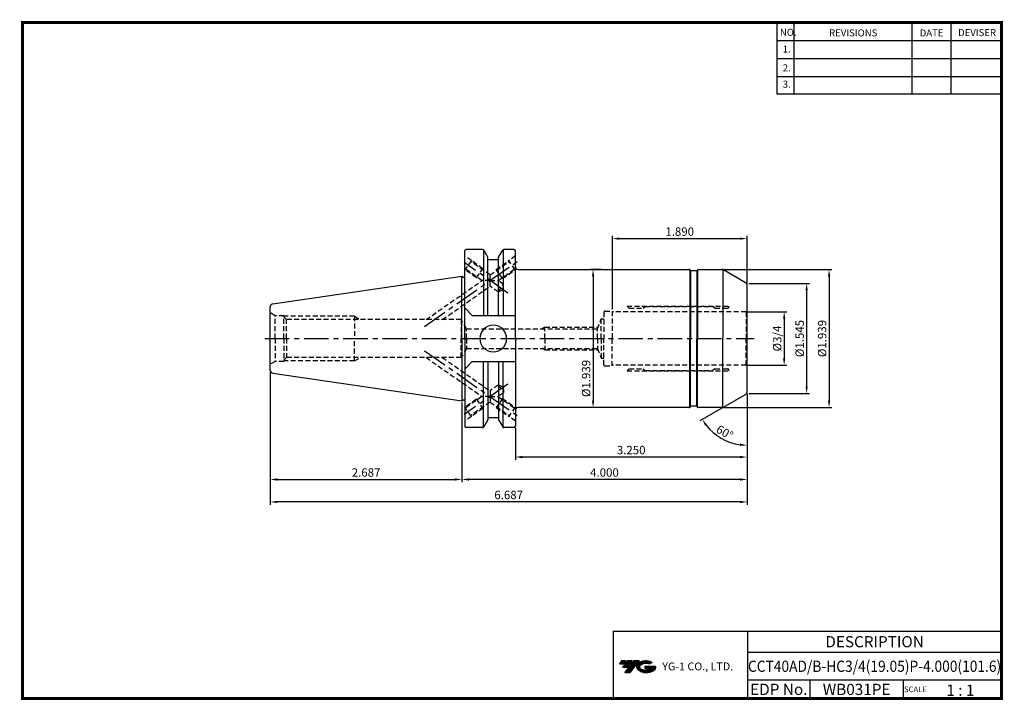
# Model space of a CAD drawing. Extents: x -131 to 220, y -41 to 202.
import ezdxf
from ezdxf.enums import TextEntityAlignment as Align

# ---------------------------------------------------------------- set-up
doc = ezdxf.new("R2010")
doc.units = 0
doc.header["$LTSCALE"] = 7
doc.header["$MEASUREMENT"] = 0
doc.linetypes.add('CENTER', pattern=[2, 1.25, -0.25, 0.25, -0.25])
doc.linetypes.add('HIDDEN', pattern=[0.375, 0.25, -0.125])
doc.layers.get('0').update_dxf_attribs({"linetype": 'CONTINUOUS'})
doc.layers.get('DEFPOINTS').update_dxf_attribs({"linetype": 'CONTINUOUS'})
doc.layers.add('가는선', color=1, linetype='CONTINUOUS')
doc.layers.add('히든선', color=3, linetype='HIDDEN')
doc.styles.get("Standard").update_dxf_attribs({"font": 'ISOCP', "height": 3, "bigfont": 'WHGTXT.SHX'})
doc.dimstyles.new('ISO-25$0', dxfattribs={"dimtxt": 3, "dimasz": 2.5, "dimexe": 1.25, "dimexo": 0.625, "dimtad": 1, "dimlfac": 25.4, "dimdsep": 46, "dimtxsty": 'STANDARD', "dimcen": 2.5, "dimclrd": 2, "dimclre": 2, "dimclrt": 3, "dimadec": 0, "dimazin": 0, "dimtfac": 1, "dimtmove": 0, "dimatfit": 3, "dimfxl": 1, "dimtvp": 1, "dimtolj": 1, "dimtzin": 0, "dimarcsym": 0})
doc.dimstyles.new('ISO-25$2', dxfattribs={"dimtxt": 2.5, "dimasz": 2.5, "dimexe": 1.25, "dimexo": 0.625, "dimtad": 1, "dimtih": 1, "dimlfac": 25.4, "dimdsep": 46, "dimtxsty": 'STANDARD', "dimcen": 2.5, "dimclrd": 2, "dimclre": 2, "dimadec": 0, "dimazin": 0, "dimtfac": 1, "dimtmove": 0, "dimatfit": 3, "dimfxl": 1, "dimtvp": 1, "dimtolj": 1, "dimtzin": 0, "dimarcsym": 0})

# ---------------------------------------------------------------- blocks, each defined once
blk = doc.blocks.new('*D625')
at = {"color": 2, "linetype": 'ByBlock', "lineweight": -2}
for p, q in [((128.81, 97.86), (142.8, 97.86)), ((141.8, 95.36), (141.8, 81.31)), ((128.81, 78.81), (142.8, 78.81))]:
    blk.add_line(p, q, dxfattribs=at)
at = {"color": 2, "linetype": 'Continuous'}
for points in [[(141.39, 95.36), (142.22, 95.36), (141.8, 97.86)], [(141.39, 81.31), (142.22, 81.31), (141.8, 78.81)]]:
    blk.add_solid(points, dxfattribs=at)
at = {"layer": 'DEFPOINTS', "color": 0, "linetype": 'Continuous'}
for p in [(128.21, 97.86), (128.21, 78.81), (141.8, 78.81)]:
    blk.add_point(p, dxfattribs=at)
at = {"color": 3, "linetype": 'Continuous', "insert": (139.7, 88.33), "char_height": 3, "attachment_point": 5, "rotation": 90}
blk.add_mtext('%%C3/4', dxfattribs=at)
blk = doc.blocks.new('*D626')
at = {"color": 2, "linetype": 'ByBlock', "lineweight": -2}
for p, q in [((129.18, 107.96), (150.8, 107.96)), ((149.8, 105.46), (149.8, 71.21)), ((129.18, 68.71), (150.8, 68.71))]:
    blk.add_line(p, q, dxfattribs=at)
at = {"color": 2, "linetype": 'Continuous'}
for points in [[(149.39, 105.46), (150.22, 105.46), (149.8, 107.96)], [(149.39, 71.21), (150.22, 71.21), (149.8, 68.71)]]:
    blk.add_solid(points, dxfattribs=at)
at = {"layer": 'DEFPOINTS', "color": 0, "linetype": 'Continuous'}
for p in [(128.58, 107.96), (128.58, 68.71), (149.8, 68.71)]:
    blk.add_point(p, dxfattribs=at)
at = {"color": 3, "linetype": 'Continuous', "insert": (147.7, 88.33), "char_height": 3, "attachment_point": 5, "rotation": 90}
blk.add_mtext('%%c1.545', dxfattribs=at)
blk = doc.blocks.new('*D627')
at = {"color": 2, "linetype": 'ByBlock', "lineweight": -2}
for p, q in [((120.25, 112.96), (158.8, 112.96)), ((157.8, 110.46), (157.8, 66.21)), ((120.25, 63.71), (158.8, 63.71))]:
    blk.add_line(p, q, dxfattribs=at)
at = {"color": 2, "linetype": 'Continuous'}
for points in [[(157.39, 110.46), (158.22, 110.46), (157.8, 112.96)], [(157.39, 66.21), (158.22, 66.21), (157.8, 63.71)]]:
    blk.add_solid(points, dxfattribs=at)
at = {"layer": 'DEFPOINTS', "color": 0, "linetype": 'Continuous'}
for p in [(119.65, 112.96), (119.65, 63.71), (157.8, 63.71)]:
    blk.add_point(p, dxfattribs=at)
at = {"color": 3, "linetype": 'Continuous', "insert": (155.7, 88.33), "char_height": 3, "attachment_point": 5, "rotation": 90}
blk.add_mtext('%%c1.939', dxfattribs=at)
blk = doc.blocks.new('*D628')
at = {"color": 2, "linetype": 'Continuous', "lineweight": -2}
for p, q in [((128.58, 68.68), (128.58, 45.09)), ((46.03, 56.48), (46.03, 45.09)), ((126.08, 46.09), (48.53, 46.09))]:
    blk.add_line(p, q, dxfattribs=at)
at = {"color": 2, "linetype": 'Continuous'}
for points in [[(48.53, 46.5), (48.53, 45.67), (46.03, 46.09)], [(126.08, 46.5), (126.08, 45.67), (128.58, 46.09)]]:
    blk.add_solid(points, dxfattribs=at)
at = {"layer": 'DEFPOINTS', "color": 0, "linetype": 'Continuous'}
for p in [(128.58, 69.28), (46.03, 57.08), (46.03, 46.09)]:
    blk.add_point(p, dxfattribs=at)
at = {"color": 3, "linetype": 'Continuous', "insert": (87.3, 48.19), "char_height": 3, "attachment_point": 5}
blk.add_mtext('3.250', dxfattribs=at)
blk = doc.blocks.new('*D629')
at = {"color": 2, "linetype": 'Continuous', "lineweight": -2}
for p, q in [((128.58, 68.68), (128.58, 37.09)), ((26.98, 65.51), (26.98, 37.09)), ((126.08, 38.09), (29.48, 38.09))]:
    blk.add_line(p, q, dxfattribs=at)
at = {"color": 2, "linetype": 'Continuous'}
for points in [[(29.48, 38.5), (29.48, 37.67), (26.98, 38.09)], [(126.08, 38.5), (126.08, 37.67), (128.58, 38.09)]]:
    blk.add_solid(points, dxfattribs=at)
at = {"layer": 'DEFPOINTS', "color": 0, "linetype": 'Continuous'}
for p in [(128.58, 69.28), (26.98, 66.11), (26.98, 38.09)]:
    blk.add_point(p, dxfattribs=at)
at = {"color": 3, "linetype": 'Continuous', "insert": (77.78, 40.19), "char_height": 3, "attachment_point": 5}
blk.add_mtext('4.000', dxfattribs=at)
blk = doc.blocks.new('*D630')
at = {"color": 2, "linetype": 'Continuous', "lineweight": -2}
for p, q in [((-41.27, 76.32), (-41.27, 37.09)), ((26.98, 65.51), (26.98, 37.09)), ((-38.77, 38.09), (24.48, 38.09))]:
    blk.add_line(p, q, dxfattribs=at)
at = {"color": 2, "linetype": 'Continuous'}
for points in [[(-38.77, 38.5), (-38.77, 37.67), (-41.27, 38.09)], [(24.48, 38.5), (24.48, 37.67), (26.98, 38.09)]]:
    blk.add_solid(points, dxfattribs=at)
at = {"layer": 'DEFPOINTS', "color": 0, "linetype": 'Continuous'}
for p in [(-41.27, 76.92), (26.98, 66.11), (26.98, 38.09)]:
    blk.add_point(p, dxfattribs=at)
at = {"color": 3, "linetype": 'Continuous', "insert": (-7.15, 40.19), "char_height": 3, "attachment_point": 5}
blk.add_mtext('2.687', dxfattribs=at)
blk = doc.blocks.new('*D631')
at = {"color": 2, "linetype": 'Continuous', "lineweight": -2}
for p, q in [((-41.27, 76.32), (-41.27, 29.09)), ((128.58, 68.68), (128.58, 29.09)), ((126.08, 30.09), (-38.77, 30.09))]:
    blk.add_line(p, q, dxfattribs=at)
at = {"color": 2, "linetype": 'Continuous'}
for points in [[(-38.77, 30.5), (-38.77, 29.67), (-41.27, 30.09)], [(126.08, 30.5), (126.08, 29.67), (128.58, 30.09)]]:
    blk.add_solid(points, dxfattribs=at)
at = {"layer": 'DEFPOINTS', "color": 0, "linetype": 'Continuous'}
for p in [(-41.27, 76.92), (128.58, 69.28), (-41.27, 30.09)]:
    blk.add_point(p, dxfattribs=at)
at = {"color": 3, "linetype": 'Continuous', "insert": (43.65, 32.19), "char_height": 3, "attachment_point": 5}
blk.add_mtext('6.687', dxfattribs=at)
blk = doc.blocks.new('*D632')
at = {"color": 2, "linetype": 'Continuous', "lineweight": -2}
for p, q in [((80.58, 98.71), (80.58, 124.96)), ((83.08, 123.96), (126.08, 123.96)), ((128.58, 107.98), (128.58, 124.96))]:
    blk.add_line(p, q, dxfattribs=at)
at = {"color": 2, "linetype": 'Continuous'}
for points in [[(83.08, 124.37), (83.08, 123.54), (80.58, 123.96)], [(126.08, 124.37), (126.08, 123.54), (128.58, 123.96)]]:
    blk.add_solid(points, dxfattribs=at)
at = {"layer": 'DEFPOINTS', "color": 0, "linetype": 'Continuous'}
for p in [(128.58, 123.96), (128.58, 107.38), (80.58, 98.11)]:
    blk.add_point(p, dxfattribs=at)
at = {"color": 3, "linetype": 'Continuous', "insert": (104.58, 126.06), "char_height": 3, "attachment_point": 5}
blk.add_mtext('1.890', dxfattribs=at)
blk = doc.blocks.new('*D633')
at = {"color": 2, "linetype": 'Continuous', "lineweight": -2}
for p, q in [((128.58, 68.11), (128.58, 49.28)), ((119.63, 63.54), (111.76, 59))]:
    blk.add_line(p, q, dxfattribs=at)
blk.add_arc((128.58, 68.71), 18.42, 217.7817, 262.2183, dxfattribs=at)
at = {"color": 2, "linetype": 'Continuous'}
for points in [[(113.67, 57.19), (114.36, 57.65), (112.62, 59.5)], [(126.11, 50.87), (126.05, 50.04), (128.58, 50.28)]]:
    blk.add_solid(points, dxfattribs=at)
at = {"layer": 'DEFPOINTS', "color": 0, "linetype": 'Continuous'}
for p in [(128.58, 88.33), (128.08, 68.42), (128.58, 69.28), (120.15, 63.84), (116.74, 54.59)]:
    blk.add_point(p, dxfattribs=at)
at = {"color": 3, "linetype": 'Continuous', "insert": (120.42, 54.57), "char_height": 3, "attachment_point": 5, "rotation": 330}
blk.add_mtext('60°', dxfattribs=at)
blk = doc.blocks.new('*D634')
at = {"color": 2, "linetype": 'ByBlock', "lineweight": -2}
for p, q in [((76.88, 112.96), (72.73, 112.96)), ((73.73, 110.46), (73.73, 66.21)), ((76.88, 63.71), (72.73, 63.71))]:
    blk.add_line(p, q, dxfattribs=at)
at = {"color": 2, "linetype": 'Continuous'}
for points in [[(73.31, 110.46), (74.14, 110.46), (73.73, 112.96)], [(73.31, 66.21), (74.14, 66.21), (73.73, 63.71)]]:
    blk.add_solid(points, dxfattribs=at)
at = {"layer": 'DEFPOINTS', "color": 0, "linetype": 'Continuous'}
for p in [(77.48, 112.96), (73.73, 63.71), (77.48, 63.71)]:
    blk.add_point(p, dxfattribs=at)
at = {"color": 3, "linetype": 'Continuous', "insert": (71.63, 74.09), "char_height": 3, "attachment_point": 5, "rotation": 90}
blk.add_mtext('%%c1.939', dxfattribs=at)

msp = doc.modelspace()

# ---------------------------------------------------------------- hatches: boundary and pattern name
at = {"ltscale": 1.5}
h = msp.add_hatch(dxfattribs=at)
h.set_pattern_fill('ANSI31', color=1, scale=0.004786, style=0)
h.set_pattern_definition([(45, (-75.50939, -29.934407), (-0.0107456666, 0.0107456666), [])])
h.paths.add_polyline_path([(89.8062, -27.4814, 0.51336814), (89.9288, -30.0065, 0.29498795), (95.3362, -30.0065, 0.30496754), (96.0204, -28.4108), (92.1539, -28.4108), (92.1539, -29.3681), (94.5206, -29.3681, -0.03709483), (94.4136, -29.4311, -0.23334536), (90.8515, -29.4311, -0.59436328), (90.7929, -27.9608, -0.22306422), (93.8291, -27.6589), (94.7864, -27.0388, 0.2995616)])
h.paths.add_polyline_path([(84.9744, -30.804), (86.8889, -30.804), (90.2394, -26.4963), (88.3248, -26.4963)])
h.paths.add_polyline_path([(87.7026, -26.4963), (86.0752, -26.4963), (84.2139, -28.8895), (85.8412, -28.8895)])
h.paths.add_polyline_path([(85.453, -26.4963), (84.0171, -26.4963), (83.0864, -27.6929), (84.5223, -27.6929)])

# ---------------------------------------------------------------- linework, layer by layer
at = {"color": 2}
for p, q in [((139.233, 201.0043), (139.233, 175.6282)), ((145.233, 201.0043), (145.233, 175.6282)), ((187.233, 201.0043), (187.233, 175.6282)), ((201.233, 201.0043), (201.233, 175.6282)), ((80.8733, -15.9957), (80.8733, -39.9957)), ((80.8733, -15.9957), (219.233, -15.9957)), ((128.7927, -15.9957), (128.7927, -39.9957)), ((219.233, -15.9957), (219.233, -39.9957)), ((128.7927, -23.4957), (219.233, -23.4957)), ((219.233, -33.4957), (128.7927, -33.4957)), ((150.9975, -33.4957), (150.9975, -39.9957)), ((184.233, -33.4957), (184.233, -39.9957))]:
    msp.add_line(p, q, dxfattribs=at)
at = {"color": 2, "linetype": 'Continuous'}
for p, q in [((139.233, 194.6043), (219.233, 194.6043)), ((139.233, 188.2043), (219.233, 188.2043)), ((139.233, 181.8043), (219.233, 181.8043)), ((139.233, 175.6282), (219.233, 175.6282))]:
    msp.add_line(p, q, dxfattribs=at)
at = {"color": 7, "linetype": 'Continuous'}
for p, q in [((27.9771, 88.3313), (27.9771, 119.5813)), ((34.3383, 120.0813), (28.4771, 120.0813)), ((34.627, 119.9895), (34.627, 96.5228)), ((36.2354, 117.2954), (34.7713, 119.8313)), ((40.0708, 117.2954), (41.5349, 119.8313)), ((41.6792, 119.9895), (41.6792, 96.5228)), ((45.5271, 120.0813), (41.9679, 120.0813)), ((46.0271, 88.3313), (46.0271, 119.5813)), ((36.2354, 96.5228), (36.2354, 117.2954)), ((36.2354, 116.4813), (40.0708, 116.4813)), ((40.0708, 96.5228), (40.0708, 117.2954)), ((47.0271, 112.9563), (107.942, 112.9563)), ((108.173, 112.8829), (108.173, 88.3313)), ((108.4039, 112.5563), (108.2884, 112.7563)), ((108.4616, 112.493), (108.4616, 88.3313)), ((110.5771, 112.4563), (108.5771, 112.4563)), ((110.6926, 112.493), (110.6926, 88.3313)), ((110.7503, 112.5563), (110.8658, 112.7563)), ((110.9813, 112.8829), (110.9813, 88.3313)), ((111.2122, 112.9563), (119.6489, 112.9563)), ((119.9169, 112.9197), (119.9169, 88.3313)), ((128.0771, 108.2449), (120.1489, 112.8223)), ((-40.4172, 100.7279), (26.9771, 110.5563)), ((26.9771, 110.5563), (27.54, 110.2313)), ((26.9771, 88.3313), (26.9771, 110.5563)), ((27.54, 110.2313), (27.7771, 110.2313)), ((128.5771, 88.3313), (128.5771, 107.3789)), ((-41.2729, 76.9241), (-41.2729, 99.7384)), ((30.6771, 96.5228), (46.0271, 96.5228)), ((30.6771, 96.5228), (46.0271, 96.5228)), ((26.9771, 88.3313), (26.9771, 66.1063)), ((27.9771, 88.3313), (27.9771, 57.0813)), ((46.0271, 88.3313), (46.0271, 57.0813)), ((108.173, 63.7797), (108.173, 88.3313)), ((108.4616, 64.1696), (108.4616, 88.3313)), ((110.6926, 64.1696), (110.6926, 88.3313)), ((110.9813, 63.7797), (110.9813, 88.3313)), ((119.9169, 63.7428), (119.9169, 88.3313)), ((128.5771, 69.2836), (128.5771, 88.3313)), ((30.6771, 80.1398), (46.0271, 80.1398)), ((30.6771, 80.1398), (46.0271, 80.1398)), ((34.627, 56.673), (34.627, 80.1398)), ((36.2354, 80.1398), (36.2354, 59.3671)), ((40.0708, 80.1398), (40.0708, 59.3671)), ((41.6792, 56.673), (41.6792, 80.1398)), ((-40.4172, 75.9346), (26.9771, 66.1063)), ((120.1489, 63.8402), (128.0771, 68.4176)), ((26.9771, 66.1063), (27.54, 66.4313)), ((27.54, 66.4313), (27.7771, 66.4313)), ((107.942, 63.7063), (47.0271, 63.7063)), ((108.4039, 64.1063), (108.2884, 63.9063)), ((110.5771, 64.2063), (108.5771, 64.2063)), ((110.7503, 64.1063), (110.8658, 63.9063)), ((119.6489, 63.7063), (111.2122, 63.7063)), ((36.2354, 60.1813), (40.0708, 60.1813)), ((34.3383, 56.5813), (28.4771, 56.5813)), ((36.2354, 59.3671), (34.7713, 56.8313)), ((40.0708, 59.3671), (41.5349, 56.8313)), ((45.5271, 56.5813), (41.9679, 56.5813))]:
    msp.add_line(p, q, dxfattribs=at)
at = {"color": 2, "linetype": 'CENTER'}
for p, q in [((13.6968, 92.6758), (47.6904, 116.4784)), ((43.3551, 104.5635), (27.7983, 115.4565)), ((-43.2729, 88.3313), (131.0771, 88.3313)), ((13.6968, 83.9867), (47.6904, 60.1841)), ((43.3551, 72.0991), (27.7983, 61.206))]:
    msp.add_line(p, q, dxfattribs=at)
at = {"linetype": 'Continuous'}
for p, q in [((30.6771, 96.5228), (27.9771, 99.2228)), ((30.6771, 80.1398), (27.9771, 77.4398))]:
    msp.add_line(p, q, dxfattribs=at)
at = {"const_width": 1}
for points in [[(-130.067, 201.0043), (219.718, 201.0043)], [(-129.567, 200.5043), (-129.567, -40.4957)], [(219.233, -39.9957), (219.233, 201.5043)], [(-130.067, -39.9957), (219.733, -39.9957)]]:
    msp.add_lwpolyline(points, dxfattribs=at)
at = {"color": 7, "linetype": 'Continuous'}
for centre, radius, start, end in [((28.4771, 119.5813), 0.5, 90, 180), ((34.3383, 119.5813), 0.5, 30, 90), ((41.9679, 119.5813), 0.5, 90, 150), ((45.5271, 119.5813), 0.5, 0, 90), ((47.0271, 113.9563), 1, 180, 270), ((107.942, 112.5563), 0.4, 30, 90), ((108.5771, 112.6563), 0.2, 210, 270), ((110.5771, 112.6563), 0.2, 270, 330), ((111.2122, 112.5563), 0.4, 90, 150), ((119.6489, 111.9563), 1, 60, 90), ((27.7771, 110.8313), 0.6, 270, 289.471221), ((127.5771, 107.3789), 1, 0, 60), ((-40.2729, 99.7384), 1, 98.297145, 180), ((38.1531, 88.3313), 4.7625, 0, 180), ((38.1531, 88.3313), 4.7625, 180, 360), ((-40.2729, 76.9241), 1, 180, 261.702855), ((127.5771, 69.2836), 1, 300, 0), ((27.7771, 65.8313), 0.6, 70.528779, 90), ((47.0271, 62.7063), 1, 90, 180), ((107.942, 64.1063), 0.4, 270, 330), ((108.5771, 64.0063), 0.2, 90, 150), ((110.5771, 64.0063), 0.2, 30, 90), ((111.2122, 64.1063), 0.4, 210, 270), ((119.6489, 64.7063), 1, 270, 300), ((28.4771, 57.0813), 0.5, 180, 270), ((34.3383, 57.0813), 0.5, 270, 330), ((41.9679, 57.0813), 0.5, 210, 270), ((45.5271, 57.0813), 0.5, 270, 360)]:
    msp.add_arc(centre, radius, start, end, dxfattribs=at)
for p in [(40.0531, 116.4813), (40.0531, 60.1813)]:
    msp.add_point(p, dxfattribs=at)
at = {"layer": '히든선', "linetype": 'HIDDEN'}
for p, q in [((30.353, 116.1092), (27.9771, 117.7728)), ((30.353, 116.1092), (28.0587, 112.8326)), ((37.0146, 111.0174), (30.1522, 115.8225)), ((34.4488, 113.2413), (30.353, 116.1092)), ((37.0146, 111.0174), (43.877, 115.8225)), ((39.1709, 112.9545), (43.6762, 116.1092)), ((46.0521, 117.7728), (43.6762, 116.1092)), ((45.9705, 112.8326), (43.6762, 116.1092)), ((28.0587, 112.8326), (27.9771, 112.8897)), ((32.1544, 109.9647), (28.0587, 112.8326)), ((34.1379, 109.0031), (28.2594, 113.1193)), ((32.1544, 109.9647), (34.4488, 113.2413)), ((41.4652, 109.6779), (39.1709, 112.9545)), ((39.8913, 109.0031), (45.7698, 113.1193)), ((41.4652, 109.6779), (45.9705, 112.8326)), ((46.4299, 113.1542), (45.9705, 112.8326)), ((14.2501, 95.0775), (34.1379, 109.0031)), ((34.1379, 109.0031), (34.2578, 109.0031)), ((39.8913, 109.0031), (39.7714, 109.0031)), ((41.8511, 107.6309), (39.8913, 109.0031)), ((20.0034, 95.0775), (37.0146, 106.9889)), ((39.9583, 104.9277), (37.0146, 106.9889)), ((41.7168, 105.7106), (39.9583, 104.9277)), ((39.9977, 104.984), (41.8511, 107.6309)), ((41.7168, 105.7106), (41.8511, 107.6309)), ((85.8271, 99.8563), (122.0771, 99.8563)), ((86.5771, 99.1063), (85.8271, 99.8563)), ((86.5771, 99.1063), (91.5771, 99.1063)), ((91.5771, 99.1063), (92.2271, 99.7563)), ((92.2271, 99.7563), (116.4271, 99.7563)), ((117.0771, 99.1063), (116.4271, 99.7563)), ((117.0771, 99.1063), (121.5771, 99.1063)), ((122.0771, 99.6063), (122.0771, 99.8563)), ((-39.5408, 96.4813), (-41.2729, 97.4813)), ((-39.5408, 88.3313), (-39.5408, 96.4813)), ((-36.4729, 96.4813), (-39.5408, 96.4813)), ((-36.4729, 88.3313), (-36.4729, 96.4813)), ((-11.2729, 96.2688), (-36.4729, 96.2688)), ((-35.4729, 95.0775), (-36.4729, 96.0775)), ((-35.4729, 88.3313), (-35.4729, 95.0775)), ((26.7271, 95.0775), (-35.4729, 95.0775)), ((-11.2729, 96.2688), (-11.2729, 88.3313)), ((-11.2729, 96.2688), (-9.2096, 95.0775)), ((26.7271, 95.0775), (26.7271, 88.3313)), ((28.6776, 91.8313), (26.7271, 95.0775)), ((75.3032, 91.8313), (76.5771, 95.3313)), ((76.5771, 95.3313), (77.5771, 95.3313)), ((76.5771, 88.3313), (76.5771, 95.3313)), ((77.5771, 97.7063), (77.5771, 88.3313)), ((77.9771, 98.1063), (80.5771, 98.1063)), ((80.5771, 98.1063), (80.5771, 88.3313)), ((128.2111, 97.8563), (80.5771, 97.8563)), ((128.2111, 97.8563), (128.5771, 98.0676)), ((128.2111, 97.8563), (128.2111, 88.3313)), ((28.6776, 88.3313), (28.6776, 91.8313)), ((28.6776, 91.8313), (75.3032, 91.8313)), ((56.5771, 92.3313), (55.7111, 91.8313)), ((56.5771, 88.3313), (56.5771, 92.3313)), ((56.5771, 92.3313), (75.4852, 92.3313)), ((75.3032, 88.3313), (75.3032, 91.8313)), ((-39.5408, 88.3313), (-39.5408, 80.1813)), ((-36.4729, 88.3313), (-36.4729, 80.1813)), ((-35.4729, 88.3313), (-35.4729, 81.585)), ((-11.2729, 80.3938), (-11.2729, 88.3313)), ((26.7271, 81.585), (26.7271, 88.3313)), ((28.6776, 88.3313), (28.6776, 84.8313)), ((56.5771, 88.3313), (56.5771, 84.3313)), ((75.3032, 88.3313), (75.3032, 84.8313)), ((76.5771, 88.3313), (76.5771, 81.3313)), ((77.5771, 78.9563), (77.5771, 88.3313)), ((80.5771, 78.5563), (80.5771, 88.3313)), ((128.2111, 78.8063), (128.2111, 88.3313)), ((28.6776, 84.8313), (26.7271, 81.585)), ((28.6776, 84.8313), (75.3032, 84.8313)), ((56.5771, 84.3313), (55.7111, 84.8313)), ((56.5771, 84.3313), (75.4852, 84.3313)), ((75.3032, 84.8313), (76.5771, 81.3313)), ((-35.4729, 81.585), (-36.4729, 80.585)), ((26.7271, 81.585), (-35.4729, 81.585)), ((-11.2729, 80.3938), (-9.2096, 81.585)), ((14.2501, 81.585), (34.1379, 67.6594)), ((20.0034, 81.585), (37.0146, 69.6737)), ((76.5771, 81.3313), (77.5771, 81.3313)), ((-39.5408, 80.1813), (-41.2729, 79.1813)), ((-36.4729, 80.1813), (-39.5408, 80.1813)), ((-11.2729, 80.3938), (-36.4729, 80.3938)), ((77.9771, 78.5563), (80.5771, 78.5563)), ((128.2111, 78.8063), (80.5771, 78.8063)), ((86.5771, 77.5563), (85.8271, 76.8063)), ((86.5771, 77.5563), (91.5771, 77.5563)), ((91.5771, 77.5563), (92.2271, 76.9063)), ((117.0771, 77.5563), (116.4271, 76.9063)), ((117.0771, 77.5563), (121.5771, 77.5563)), ((128.2111, 78.8063), (128.5771, 78.5949)), ((85.8271, 76.8063), (122.0771, 76.8063)), ((92.2271, 76.9063), (116.4271, 76.9063)), ((122.0771, 77.0563), (122.0771, 76.8063)), ((39.9583, 71.7349), (37.0146, 69.6737)), ((41.7168, 70.9519), (39.9583, 71.7349)), ((39.9977, 71.6785), (41.8511, 69.0317)), ((41.7168, 70.9519), (41.8511, 69.0317)), ((32.1544, 66.6978), (28.0587, 63.8299)), ((34.1379, 67.6594), (28.2594, 63.5432)), ((32.1544, 66.6978), (34.4488, 63.4212)), ((34.1379, 67.6594), (34.2578, 67.6594)), ((41.4652, 66.9846), (39.1709, 63.708)), ((39.8913, 67.6594), (39.7714, 67.6594)), ((41.8511, 69.0317), (39.8913, 67.6594)), ((39.8913, 67.6594), (45.7698, 63.5432)), ((41.4652, 66.9846), (45.9705, 63.8299)), ((28.0587, 63.8299), (27.9771, 63.7728)), ((30.353, 60.5533), (28.0587, 63.8299)), ((37.0146, 65.6451), (30.1522, 60.84)), ((34.4488, 63.4212), (30.353, 60.5533)), ((37.0146, 65.6451), (43.877, 60.84)), ((39.1709, 63.708), (43.6762, 60.5533)), ((45.9705, 63.8299), (43.6762, 60.5533)), ((46.4299, 63.5083), (45.9705, 63.8299)), ((30.353, 60.5533), (27.9771, 58.8897)), ((46.0521, 58.8897), (43.6762, 60.5533))]:
    msp.add_line(p, q, dxfattribs=at)
for centre, radius, start, end in [((121.5771, 99.6063), 0.5, 270, 0), ((77.9771, 97.7063), 0.4, 90, 180), ((77.9771, 78.9563), 0.4, 180, 270), ((121.5771, 77.0563), 0.5, 360, 90)]:
    msp.add_arc(centre, radius, start, end, dxfattribs=at)
for points, knots in [([(37.0146, 109.0031), (36.755, 109.0038), (36.2431, 109.0029), (35.6114, 109.0031), (35.1274, 109.0033), (34.7966, 109.0027), (34.5094, 109.0044), (34.3341, 109.0015), (34.2578, 109.0031)], [0, 0, 0, 0, 0.28253827, 0.55705968, 0.68741036, 0.80926291, 0.91699184, 1, 1, 1, 1]), ([(37.0145, 109.0033), (37.0135, 109.1229), (37.0147, 109.3596), (37.0145, 109.7077), (37.0144, 110.0387), (37.0145, 110.2991), (37.0144, 110.4905), (37.0145, 110.6173), (37.0145, 110.7302), (37.0143, 110.8268), (37.0141, 110.8961), (37.0143, 110.9416), (37.0147, 110.9678), (37.0149, 110.988), (37.0156, 111.0033), (37.0148, 111.0116), (37.0154, 111.0169), (37.0144, 111.0175)], [0, 0, 0, 0, 0.17817842, 0.35247852, 0.51850266, 0.67104267, 0.74027216, 0.80358624, 0.85996161, 0.90832778, 0.94748218, 0.96320389, 0.97615599, 0.98629901, 0.99364089, 0.99819219, 1, 1, 1, 1]), ([(37.0146, 106.9889), (37.0145, 107.0036), (37.0145, 107.0185), (37.0145, 107.0333), (37.0145, 107.0465), (37.0145, 107.0597), (37.0145, 107.0729), (37.0143, 107.3327), (37.015, 107.7779), (37.0133, 108.4214), (37.0166, 108.805), (37.0145, 109.0033)], [-0.04359542, -0.04359542, -0.04359542, -0.04359542, -0.02053993, -0.02053993, -0.02053993, 0, 0, 0, 0.40376671, 0.69190416, 1, 1, 1, 1]), ([(37.0146, 109.0031), (37.2742, 109.0025), (37.7861, 109.0034), (38.4178, 109.0032), (38.9018, 109.003), (39.2326, 109.0036), (39.5198, 109.0018), (39.6951, 109.0049), (39.7714, 109.0031)], [0, 0, 0, 0, 0.28252988, 0.5570461, 0.68739751, 0.80925007, 0.91699037, 1, 1, 1, 1]), ([(37.0146, 67.6594), (36.755, 67.6588), (36.2431, 67.6596), (35.6114, 67.6594), (35.1274, 67.6593), (34.7966, 67.6598), (34.5094, 67.6581), (34.3341, 67.661), (34.2578, 67.6594)], [0, 0, 0, 0, 0.28253827, 0.55705968, 0.68741036, 0.80926291, 0.91699184, 1, 1, 1, 1]), ([(37.0145, 67.6593), (37.0135, 67.5396), (37.0147, 67.303), (37.0145, 66.9548), (37.0144, 66.6239), (37.0145, 66.3635), (37.0144, 66.1721), (37.0145, 66.0452), (37.0145, 65.9324), (37.0143, 65.8358), (37.0141, 65.7664), (37.0143, 65.7209), (37.0147, 65.6948), (37.0149, 65.6745), (37.0156, 65.6593), (37.0148, 65.6509), (37.0154, 65.6457), (37.0144, 65.645)], [0, 0, 0, 0, 0.17817842, 0.35247852, 0.51850266, 0.67104267, 0.74027216, 0.80358624, 0.85996161, 0.90832778, 0.94748218, 0.96320389, 0.97615599, 0.98629901, 0.99364089, 0.99819219, 1, 1, 1, 1]), ([(37.0146, 69.6737), (37.0145, 69.6589), (37.0145, 69.6441), (37.0145, 69.6292), (37.0145, 69.616), (37.0145, 69.6028), (37.0145, 69.5896), (37.0143, 69.3298), (37.015, 68.8846), (37.0133, 68.2412), (37.0166, 67.8575), (37.0145, 67.6593)], [-0.04359542, -0.04359542, -0.04359542, -0.04359542, -0.02053993, -0.02053993, -0.02053993, 0, 0, 0, 0.40376671, 0.69190416, 1, 1, 1, 1]), ([(37.0146, 67.6594), (37.2742, 67.66), (37.7861, 67.6592), (38.4178, 67.6593), (38.9018, 67.6595), (39.2326, 67.6589), (39.5198, 67.6608), (39.6951, 67.6576), (39.7714, 67.6594)], [0, 0, 0, 0, 0.28252988, 0.5570461, 0.68739751, 0.80925007, 0.91699037, 1, 1, 1, 1])]:
    msp.add_open_spline(points, degree=3, knots=knots, dxfattribs=at)

# ---------------------------------------------------------------- texts
at = {"color": 7}
for s, height, p in [('NO.', 2.5, (140.28, 196.2545)), ('REVISIONS', 2.5, (157.8095, 196.0445)), ('DATE', 2.5, (190.0824, 196.0445)), ('DEVISER', 2.5, (203.7719, 196.1495)), ('1.', 2.5, (141.2935, 190.2992)), ('2.', 2.5, (141.2935, 183.5899)), ('3.', 2.5, (141.2935, 177.7444)), ('1 : 1', 4, (199.5698, -39.0437)), ('SCALE', 2, (184.5083, -37.7257))]:
    msp.add_text(s, height=height, dxfattribs=at).set_placement(p)
at = {"color": 7, "linetype": 'Continuous'}
msp.add_text('DESCRIPTION', height=4, dxfattribs=at).set_placement((174.0129, -19.7457), align=Align.MIDDLE_CENTER)
at = {"color": 3, "linetype": 'Continuous', "width": 0.9}
msp.add_text('CCT40AD/B-HC3/4(19.05)P-4.000(101.6)', height=4, dxfattribs=at).set_placement((174.0129, -28.4957), align=Align.MIDDLE_CENTER)
at = {"color": 7}
for s, p in [('EDP No.', (139.8951, -36.7457)), ('WB031PE', (167.6152, -36.7457))]:
    msp.add_text(s, height=4, dxfattribs=at).set_placement(p, align=Align.MIDDLE_CENTER)
at = {"layer": '가는선', "color": 5, "insert": (98.3783, -27.1554), "char_height": 2.329077, "width": 33.185033, "attachment_point": 1}
msp.add_mtext('{\\fGulim|b0|i0|c129|p50;\\H1.20219x;\\C0;YG-1 CO., LTD.\\Fisocp,whgtxt|c129;\\H0.83181x; }', dxfattribs=at)

# ---------------------------------------------------------------- dimensions: what is measured, and where the dimension line sits
at = {"linetype": 'Continuous'}
for base, p1, p2, override, picture, middle in [((128.5771, 123.9563), (80.5771, 98.1063), (128.5771, 107.3789), {"dimexe": 1, "dimexo": 0.6, "dimgap": 0.6, "dimdec": 3, "dimlfac": 0.03937, "dimcen": -1, "dimaunit": 1, "dimtp": 0.1, "dimtm": 0.1, "dimtfac": 0.7, "dimtdec": 3, "dimatfit": 2, "dimtolj": 0, "dimtzin": 8}, '*D632', (104.5771, 126.0563)), ((46.0271, 46.0877), (128.5771, 69.2836), (46.0271, 57.0813), {"dimexe": 1, "dimexo": 0.6, "dimgap": 0.6, "dimdec": 3, "dimlfac": 0.03937, "dimcen": -1, "dimaunit": 1, "dimtp": 0.1, "dimtm": 0.1, "dimtfac": 0.7, "dimtdec": 3, "dimtmove": 0, "dimatfit": 2, "dimtolj": 0, "dimtzin": 8}, '*D628', (87.3021, 48.188))]:
    dim = msp.add_linear_dim(base=base, p1=p1, p2=p2, text='<>0', dimstyle='ISO-25$0', override=override, dxfattribs=at)
    dim.commit()
    dim.dimension.update_dxf_attribs({"geometry": picture, "text_midpoint": middle})
for base, p1, p2, override, picture, middle in [((73.7252, 63.7063), (77.4846, 112.9563), (77.4846, 63.7063), {"dimexe": 1, "dimexo": 0.6, "dimgap": 0.6, "dimdec": 3, "dimlfac": 0.03937, "dimpost": '%%c<>', "dimcen": -1, "dimaunit": 1, "dimazin": 2, "dimtp": 0.1, "dimtm": 0.1, "dimtfac": 0.7, "dimtdec": 3, "dimatfit": 2, "dimtolj": 0, "dimtzin": 8, "dimarcsym": 1}, '*D634', (73.7252, 74.0873)), ((157.8022, 63.7063), (119.6489, 112.9563), (119.6489, 63.7063), {"dimexe": 1, "dimexo": 0.6, "dimgap": 0.6, "dimdec": 3, "dimlfac": 0.03937, "dimpost": '%%c<>', "dimcen": -1, "dimaunit": 1, "dimazin": 2, "dimtp": 0.1, "dimtm": 0.1, "dimtfac": 0.7, "dimtdec": 3, "dimtmove": 0, "dimatfit": 2, "dimtolj": 0, "dimtzin": 8, "dimarcsym": 1}, '*D627', (157.8022, 88.3313)), ((149.8022, 68.7063), (128.5771, 107.9563), (128.5771, 68.7063), {"dimexe": 1, "dimexo": 0.6, "dimgap": 0.6, "dimdec": 3, "dimlfac": 0.03937, "dimpost": '%%c<>', "dimcen": -1, "dimaunit": 1, "dimazin": 2, "dimtp": 0.1, "dimtm": 0.1, "dimtfac": 0.7, "dimtdec": 3, "dimtmove": 0, "dimatfit": 2, "dimtolj": 0, "dimtzin": 8, "dimarcsym": 1}, '*D626', (149.8022, 88.3313))]:
    dim = msp.add_linear_dim(base=base, p1=p1, p2=p2, angle=90, dimstyle='ISO-25$0', override=override, dxfattribs=at)
    dim.commit()
    dim.dimension.update_dxf_attribs({"geometry": picture, "text_midpoint": middle, "dimtype": 160})
dim = msp.add_linear_dim(base=(141.8022, 78.8063), p1=(128.2111, 97.8563), p2=(128.2111, 78.8063), angle=90, text='%%C3/4', dimstyle='ISO-25$0', override={"dimexe": 1, "dimexo": 0.6, "dimgap": 0.6, "dimdec": 3, "dimlfac": 0.03937, "dimpost": '%%c<>', "dimcen": -1, "dimaunit": 1, "dimazin": 2, "dimtp": 0.1, "dimtm": 0.1, "dimtfac": 0.7, "dimtdec": 3, "dimtmove": 0, "dimatfit": 2, "dimtolj": 0, "dimtzin": 8, "dimarcsym": 1}, dxfattribs=at)
dim.commit()
dim.dimension.update_dxf_attribs({"geometry": '*D625', "text_midpoint": (139.7022, 88.3313)})
dim = msp.add_angular_dim_2l(base=(116.7361, 54.5947), line1=((128.5771, 69.2836), (128.5771, 88.3313)), line2=((120.1489, 63.8402), (128.0771, 68.4176)), dimstyle='ISO-25$2', override={"dimexe": 1, "dimexo": 0.6, "dimgap": 0.6, "dimtih": 0, "dimdec": 3, "dimlfac": 0.03937, "dimcen": -1, "dimclrt": 3, "dimaunit": 1, "dimtp": 0.1, "dimtm": 0.1, "dimtfac": 0.7, "dimtdec": 3, "dimatfit": 2, "dimtolj": 0, "dimtzin": 8}, dxfattribs=at)
dim.commit()
dim.dimension.update_dxf_attribs({"geometry": '*D633', "text_midpoint": (120.4164, 54.5715)})
for base, p1, p2, picture, middle in [((26.9771, 38.0877), (-41.2729, 76.9241), (26.9771, 66.1063), '*D630', (-7.1479, 38.0877)), ((-41.2729, 30.0877), (128.5771, 69.2836), (-41.2729, 76.9241), '*D631', (43.6521, 30.0877))]:
    dim = msp.add_linear_dim(base=base, p1=p1, p2=p2, dimstyle='ISO-25$0', override={"dimexe": 1, "dimexo": 0.6, "dimgap": 0.6, "dimdec": 3, "dimlfac": 0.03937, "dimcen": -1, "dimaunit": 1, "dimtp": 0.1, "dimtm": 0.1, "dimtfac": 0.7, "dimtdec": 3, "dimtmove": 0, "dimatfit": 2, "dimtolj": 0, "dimtzin": 8}, dxfattribs=at)
    dim.commit()
    dim.dimension.update_dxf_attribs({"geometry": picture, "text_midpoint": middle, "dimtype": 160})
dim = msp.add_linear_dim(base=(26.9771, 38.0877), p1=(128.5771, 69.2836), p2=(26.9771, 66.1063), text='<>.000', dimstyle='ISO-25$0', override={"dimexe": 1, "dimexo": 0.6, "dimgap": 0.6, "dimdec": 3, "dimlfac": 0.03937, "dimcen": -1, "dimaunit": 1, "dimtp": 0.1, "dimtm": 0.1, "dimtfac": 0.7, "dimtdec": 3, "dimtmove": 0, "dimatfit": 2, "dimtolj": 0, "dimtzin": 8}, dxfattribs=at)
dim.commit()
dim.dimension.update_dxf_attribs({"geometry": '*D629', "text_midpoint": (77.7771, 38.0877), "dimtype": 160})

doc.saveas('drawing.dxf')
